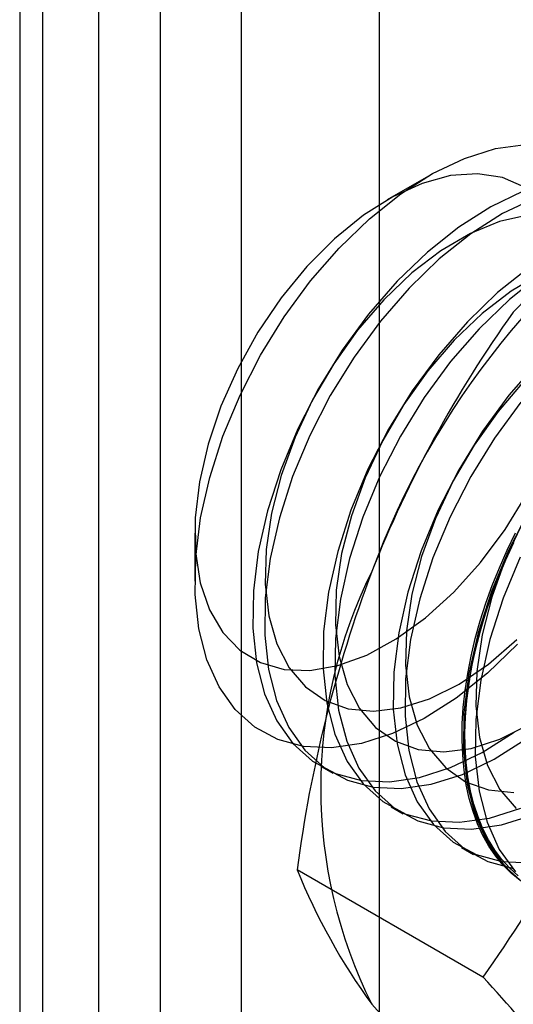
# Model space of a CAD drawing. Units: millimetres. Extents: x -245 to 3955, y -254 to 2716.
# Drawn here: x 3446 to 3450, y 1929 to 1936 of the extents above; entities that cross this region are included whole.
import ezdxf

# ---------------------------------------------------------------- set-up
doc = ezdxf.new("R2010")
doc.units = ezdxf.units.MM
doc.header["$LTSCALE"] = 2

msp = doc.modelspace()

# ---------------------------------------------------------------- linework, layer by layer
at = {"color": 7, "linetype": 'Continuous', "lineweight": 25}
for p, q in [((3447.1774, 1965.6402), (3447.1774, 1532.8736)), ((3446.1168, 1965.0279), (3446.1168, 1532.2613)), ((3446.2925, 1532.0164), (3446.2925, 1964.783)), ((3447.7925, 1532.0164), (3447.7925, 1964.783)), ((3446.1168, 1964.5381), (3446.1168, 1531.7714)), ((3447.1774, 1963.9258), (3447.1774, 1531.1591)), ((3446.7148, 1519.0964), (3446.7148, 1961.9882)), ((3448.8361, 1519.0964), (3448.8361, 1961.9882)), ((3449.2043, 1935.1355), (3448.8925, 1934.9554)), ((3447.4396, 1932.4387), (3447.4396, 1932.0785)), ((3448.3935, 1930.679), (3448.4831, 1930.6273)), ((3448.9238, 1930.3729), (3449.0135, 1930.3211)), ((3449.4541, 1930.0667), (3449.5438, 1930.015)), ((3449.6167, 1929.0887), (3448.2128, 1929.8992))]:
    msp.add_line(p, q, dxfattribs=at)
at = {"color": 7, "linetype": 'Continuous', "lineweight": 25, "flags": 128}
for points in [[(3449.8786, 1931.6028), (3449.6502, 1931.3825), (3449.4135, 1931.1942), (3449.1729, 1931.0413), (3448.9329, 1930.9267), (3448.698, 1930.8525), (3448.4725, 1930.8202), (3448.2606, 1930.8303), (3448.0663, 1930.8826), (3447.8932, 1930.9762), (3447.7446, 1931.1093), (3447.6232, 1931.2795), (3447.5312, 1931.4835), (3447.4703, 1931.7175), (3447.4418, 1931.9773), (3447.4462, 1932.2579), (3447.4833, 1932.5542), (3447.5524, 1932.8606), (3447.6523, 1933.1714), (3447.7812, 1933.4808), (3447.9366, 1933.7831), (3448.1155, 1934.0726), (3448.3148, 1934.344), (3448.5307, 1934.5921), (3448.7591, 1934.8124), (3448.9958, 1935.0007), (3449.2364, 1935.1536), (3449.4764, 1935.2682), (3449.7113, 1935.3423), (3449.9368, 1935.3747)], [(3449.9309, 1935.0509), (3449.7636, 1935.1235), (3449.5758, 1935.1529), (3449.372, 1935.1383), (3449.157, 1935.0801), (3448.9358, 1934.9796), (3448.7135, 1934.8393), (3448.4955, 1934.6623), (3448.2868, 1934.4529), (3448.0923, 1934.2159), (3447.9166, 1933.957), (3447.7637, 1933.6821), (3447.6373, 1933.3977), (3447.5403, 1933.1105), (3447.475, 1932.8272), (3447.443, 1932.5545), (3447.4449, 1932.2987), (3447.4808, 1932.0659), (3447.5497, 1931.8615)], [(3449.9155, 1935.0183), (3449.6751, 1934.9035), (3449.4342, 1934.7504), (3449.1971, 1934.5618), (3448.9684, 1934.3412)], [(3450.0052, 1934.9665), (3449.7648, 1934.8518), (3449.5239, 1934.6986), (3449.2868, 1934.51), (3449.058, 1934.2894)], [(3449.9545, 1934.8399), (3449.7419, 1934.7925), (3449.5217, 1934.7024), (3449.2992, 1934.5718), (3449.0797, 1934.4036), (3448.8682, 1934.2019)], [(3449.9645, 1934.4443), (3449.7274, 1934.2556), (3449.4987, 1934.035)], [(3448.9684, 1934.3412), (3448.7522, 1934.0926), (3448.5526, 1933.8209), (3448.3733, 1933.5309), (3448.2177, 1933.2282), (3448.0887, 1932.9182), (3447.9886, 1932.607), (3447.9193, 1932.3001), (3447.8822, 1932.0033), (3447.8778, 1931.7223), (3447.9064, 1931.4621), (3447.9673, 1931.2277), (3448.0594, 1931.0234), (3448.1811, 1930.853), (3448.3299, 1930.7197), (3448.5033, 1930.6259), (3448.6979, 1930.5735), (3448.9101, 1930.5634), (3449.1359, 1930.5958), (3449.3712, 1930.67), (3449.6116, 1930.7848), (3449.8526, 1930.9379)], [(3450.052, 1934.3963), (3449.8296, 1934.2656), (3449.61, 1934.0975), (3449.3985, 1933.8957)], [(3450.0542, 1934.3925), (3449.8171, 1934.2039), (3449.5884, 1933.9832)], [(3449.058, 1934.2894), (3448.8418, 1934.0409), (3448.6423, 1933.7691), (3448.463, 1933.4791), (3448.3074, 1933.1764), (3448.1783, 1932.8665), (3448.0783, 1932.5552), (3448.009, 1932.2483), (3447.9719, 1931.9516), (3447.9675, 1931.6705), (3447.9961, 1931.4103), (3448.057, 1931.1759), (3448.1491, 1930.9716), (3448.2707, 1930.8012), (3448.4196, 1930.6679), (3448.593, 1930.5742), (3448.7875, 1930.5217), (3448.9997, 1930.5116), (3449.2256, 1930.544), (3449.4609, 1930.6183), (3449.7013, 1930.733), (3449.9422, 1930.8862)], [(3448.8682, 1934.2019), (3448.6697, 1933.9713), (3448.4888, 1933.7173), (3448.3299, 1933.4458), (3448.1966, 1933.1632), (3448.092, 1932.8761), (3448.0186, 1932.5912), (3447.9781, 1932.3152), (3447.9715, 1932.0546), (3447.999, 1931.8155), (3448.0598, 1931.6035), (3448.1525, 1931.4235), (3448.2751, 1931.2799), (3448.4245, 1931.1759), (3448.5974, 1931.1139), (3448.7896, 1931.0955), (3448.9966, 1931.1211), (3449.2137, 1931.19), (3449.4356, 1931.3007), (3449.6573, 1931.4506), (3449.8735, 1931.6361)], [(3449.4987, 1934.035), (3449.2825, 1933.7865), (3449.0829, 1933.5147), (3448.9037, 1933.2248), (3448.748, 1932.922), (3448.619, 1932.6121), (3448.5189, 1932.3008), (3448.4497, 1931.9939), (3448.4125, 1931.6972), (3448.4082, 1931.4161), (3448.4367, 1931.1559), (3448.4976, 1930.9215), (3448.5898, 1930.7172), (3448.7114, 1930.5468), (3448.8603, 1930.4135), (3449.0336, 1930.3198), (3449.2282, 1930.2674), (3449.4404, 1930.2573), (3449.6662, 1930.2896), (3449.9015, 1930.3639)], [(3449.5884, 1933.9832), (3449.3722, 1933.7347), (3449.1726, 1933.463), (3448.9933, 1933.173), (3448.8377, 1932.8702), (3448.7087, 1932.5603), (3448.6086, 1932.249), (3448.5393, 1931.9422), (3448.5022, 1931.6454), (3448.4978, 1931.3644), (3448.5264, 1931.1042), (3448.5873, 1930.8698), (3448.6794, 1930.6654), (3448.8011, 1930.495), (3448.9499, 1930.3617), (3449.1233, 1930.268), (3449.3179, 1930.2156), (3449.5301, 1930.2055), (3449.7559, 1930.2379), (3449.9912, 1930.3121)], [(3449.3985, 1933.8957), (3449.2, 1933.6652), (3449.0192, 1933.4111), (3448.8602, 1933.1396), (3448.7269, 1932.857), (3448.6223, 1932.5699), (3448.5489, 1932.285), (3448.5085, 1932.009), (3448.5019, 1931.7485), (3448.5293, 1931.5094), (3448.5901, 1931.2973), (3448.6829, 1931.1174), (3448.8054, 1930.9737), (3448.9549, 1930.8697), (3449.1277, 1930.8078), (3449.3199, 1930.7894), (3449.527, 1930.8149), (3449.744, 1930.8839), (3449.966, 1930.9946)], [(3450.029, 1933.7288), (3449.8128, 1933.4803), (3449.6132, 1933.2086), (3449.434, 1932.9186), (3449.2784, 1932.6158), (3449.1493, 1932.3059), (3449.0492, 1931.9946), (3448.98, 1931.6878), (3448.9428, 1931.391), (3448.9385, 1931.11), (3448.9671, 1930.8498), (3449.028, 1930.6154), (3449.1201, 1930.4111), (3449.2417, 1930.2407), (3449.3906, 1930.1073), (3449.5639, 1930.0136), (3449.7585, 1929.9612), (3449.9707, 1929.9511)], [(3449.9288, 1933.5896), (3449.7303, 1933.359), (3449.5495, 1933.105), (3449.3905, 1932.8335), (3449.2572, 1932.5509), (3449.1526, 1932.2637), (3449.0793, 1931.9789), (3449.0388, 1931.7029), (3449.0322, 1931.4423), (3449.0596, 1931.2032), (3449.1204, 1930.9912), (3449.2132, 1930.8112), (3449.3357, 1930.6676), (3449.4852, 1930.5635), (3449.658, 1930.5016), (3449.8503, 1930.4832)], [(3449.9025, 1933.4286), (3449.7029, 1933.1568), (3449.5237, 1932.8668), (3449.368, 1932.5641), (3449.239, 1932.2542), (3449.1389, 1931.9429), (3449.0697, 1931.636), (3449.0325, 1931.3393), (3449.0282, 1931.0582), (3449.0567, 1930.798), (3449.1176, 1930.5636), (3449.2098, 1930.3593), (3449.3314, 1930.1889), (3449.4803, 1930.0556), (3449.6536, 1929.9619), (3449.8482, 1929.9094)], [(3447.5497, 1931.8615), (3447.6502, 1931.6902), (3447.7797, 1931.5562), (3447.9354, 1931.4625), (3448.1135, 1931.4114), (3448.3098, 1931.4039), (3448.5198, 1931.4405), (3448.7386, 1931.52), (3448.961, 1931.6408), (3449.1817, 1931.7999), (3449.3957, 1931.9937), (3449.5979, 1932.2175), (3449.7836, 1932.4662), (3449.9484, 1932.7339)], [(3449.9643, 1932.6124), (3449.8087, 1932.3097), (3449.6797, 1931.9998), (3449.5796, 1931.6885), (3449.5103, 1931.3816), (3449.4732, 1931.0849), (3449.4688, 1930.8038), (3449.4974, 1930.5436), (3449.5583, 1930.3092), (3449.6504, 1930.1049), (3449.7721, 1929.9345), (3449.9209, 1929.8012)], [(3449.9209, 1932.5273), (3449.7875, 1932.2447), (3449.683, 1931.9576), (3449.6096, 1931.6727), (3449.5691, 1931.3967), (3449.5625, 1931.1362), (3449.59, 1930.897), (3449.6508, 1930.685), (3449.7435, 1930.5051), (3449.8661, 1930.3614)], [(3449.8964, 1929.8178), (3449.8303, 1929.8721), (3449.7691, 1929.9334), (3449.7128, 1930.0017), (3449.6618, 1930.0767), (3449.6162, 1930.158), (3449.5761, 1930.2454), (3449.5417, 1930.3386), (3449.5132, 1930.4374), (3449.4905, 1930.5412), (3449.4738, 1930.6499), (3449.4632, 1930.763), (3449.4586, 1930.8801), (3449.4601, 1931.0008), (3449.4677, 1931.1247), (3449.4814, 1931.2514), (3449.5011, 1931.3805), (3449.5267, 1931.5114), (3449.5582, 1931.6438), (3449.5955, 1931.7772), (3449.6383, 1931.9111), (3449.6867, 1932.045), (3449.7403, 1932.1786), (3449.7991, 1932.3113), (3449.8628, 1932.4427)], [(3449.8483, 1932.3668), (3449.787, 1932.2347), (3449.7308, 1932.1015), (3449.6798, 1931.9677), (3449.6342, 1931.8337), (3449.5941, 1931.7), (3449.5597, 1931.5671), (3449.5311, 1931.4354), (3449.5085, 1931.3053), (3449.4918, 1931.1774), (3449.4811, 1931.052), (3449.4765, 1930.9296), (3449.4781, 1930.8107), (3449.4857, 1930.6955), (3449.4994, 1930.5846), (3449.519, 1930.4783), (3449.5447, 1930.377), (3449.5762, 1930.2809), (3449.6134, 1930.1906), (3449.6563, 1930.1062), (3449.7046, 1930.028), (3449.7583, 1929.9564), (3449.817, 1929.8915), (3449.8807, 1929.8336)], [(3449.8816, 1929.854), (3449.8184, 1929.9114), (3449.7601, 1929.9758), (3449.7068, 1930.0469), (3449.6588, 1930.1245), (3449.6163, 1930.2083), (3449.5793, 1930.298), (3449.548, 1930.3933), (3449.5226, 1930.494), (3449.503, 1930.5995), (3449.4895, 1930.7096), (3449.4819, 1930.8239), (3449.4804, 1930.942), (3449.4849, 1931.0635), (3449.4955, 1931.188), (3449.5121, 1931.315), (3449.5346, 1931.4441), (3449.5629, 1931.5748), (3449.5971, 1931.7068), (3449.6369, 1931.8395), (3449.6821, 1931.9725), (3449.7328, 1932.1054), (3449.7886, 1932.2376), (3449.8494, 1932.3688)], [(3449.8984, 1932.2579), (3449.7693, 1931.948), (3449.6692, 1931.6367), (3449.6, 1931.3299), (3449.5628, 1931.0331), (3449.5585, 1930.752), (3449.5871, 1930.4919), (3449.648, 1930.2574), (3449.7401, 1930.0531), (3449.8617, 1929.8827)]]:
    msp.add_lwpolyline(points, dxfattribs=at)
at = {"color": 7, "linetype": 'Continuous', "lineweight": 25}
for centre, radius, start, end in [((3454.5306, 1930.0322), 6.1311, 122.61303, 159.79783), ((3454.2878, 1929.8946), 6.1225, 120.00479, 136.51311), ((3457.2544, 1928.7929), 9.118, 144.34319, 158.40003), ((3458.1841, 1928.5964), 10.056, 159.30895, 172.5561), ((3452.043, 1930.5164), 3.6519, 153.43642, 206.56358), ((3442.3057, 1934.3506), 9.0078, 324.25671, 338.48651), ((3452.6137, 1931.6775), 4.7466, 202.00244, 216.06261), ((3438.8143, 1919.1653), 14.6686, 35.97044, 42.57137), ((3450.1139, 1930.0316), 1.7626, 220.65264, 309.12832)]:
    msp.add_arc(centre, radius, start, end, dxfattribs=at)

doc.saveas('drawing.dxf')
